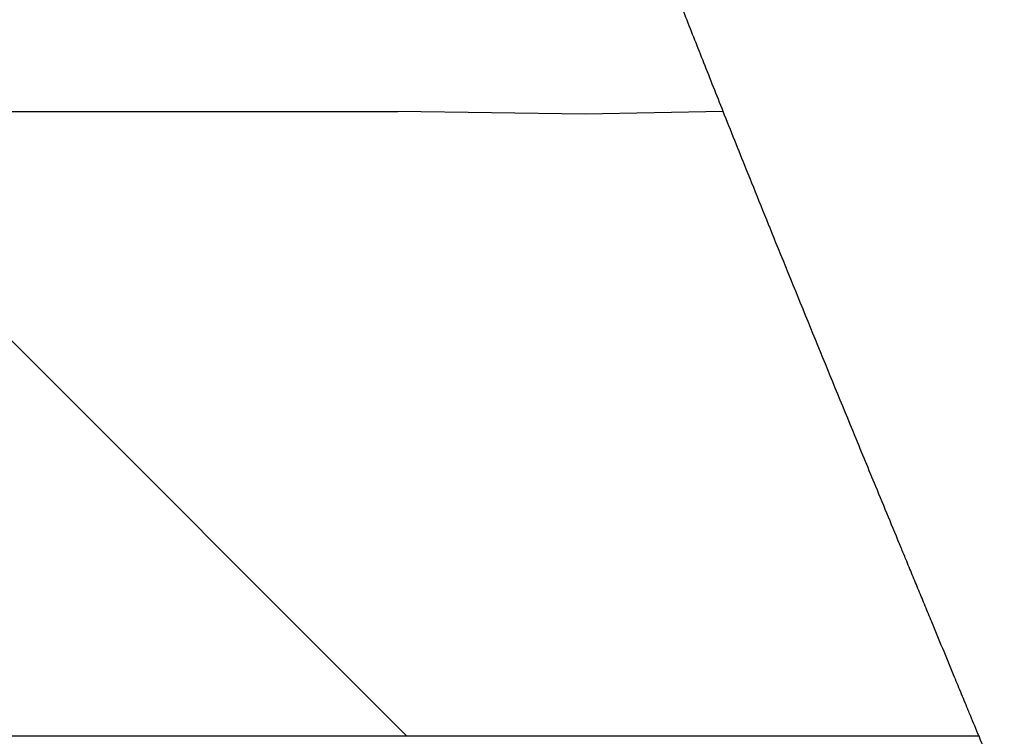
# Model space of a CAD drawing. Units: inches. Extents: x 0 to 833, y 0 to 584.
# Drawn here: x 251 to 253, y 474 to 476 of the extents above; entities that cross this region are included whole.
import ezdxf

# ---------------------------------------------------------------- set-up
doc = ezdxf.new("R2010")
doc.units = ezdxf.units.IN

# ---------------------------------------------------------------- blocks, each defined once
blk = doc.blocks.new('70106-6-0863_1_Seitenteil_1_1__177', base_point=(434.5907, 934.4274))
at = {"color": 1, "linetype": 'Continuous'}
for p, q in [((501.7829, 950.9274), (503.7829, 950.9274)), ((504.6837, 950.9146), (503.7829, 950.9274)), ((505.3461, 950.9274), (504.6837, 950.9146)), ((503.7829, 947.9274), (501.7829, 947.9274)), ((503.8265, 947.9274), (503.7829, 947.9274)), ((505.9032, 947.9274), (503.8265, 947.9274)), ((506.5749, 947.9274), (505.9032, 947.9274))]:
    blk.add_line(p, q, dxfattribs=at)
at = {"color": 3, "linetype": 'Continuous'}
for points, knots in [([(505.2531, 951.1615), (505.2244, 951.2341), (505.1671, 951.3791), (505.1104, 951.5244), (505.0821, 951.597)], [0, 0, 0, 0, 0.2341162, 0.4679424, 0.4679424, 0.4679424, 0.4679424]), ([(505.3461, 950.9274), (505.3306, 950.9664), (505.2995, 951.0444), (505.2686, 951.1225), (505.2531, 951.1615)], [0, 0, 0, 0, 0.1259561, 0.2518358, 0.2518358, 0.2518358, 0.2518358]), ([(506.6964, 947.6327), (506.6762, 947.6818), (506.6357, 947.7801), (506.5951, 947.8783), (506.5749, 947.9274)], [0, 0, 0, 0, 0.1594114, 0.3188263, 0.3188263, 0.3188263, 0.3188263])]:
    blk.add_open_spline(points, degree=3, knots=knots, dxfattribs=at)
blk = doc.blocks.new('70106-ep02-60-20__178', base_point=(434.0907, 934.4274))
blk.add_blockref('70106-6-0863_1_Seitenteil_1_1__177', (434.5907, 934.4274))
blk = doc.blocks.new('70106-ep02-60__179', base_point=(434.0907, 934.4274))
blk.add_blockref('70106-ep02-60-20__178', (434.0907, 934.4274))
blk = doc.blocks.new('20513-6-0860-Halter__185', base_point=(489.0907, 940.4274))
at = {"color": 1, "linetype": 'Continuous'}
blk.add_line((500.8265, 950.9274), (503.8265, 947.9274), dxfattribs=at)
at = {"color": 3, "linetype": 'Continuous'}
for points, knots in [([(505.2531, 951.1615), (505.2244, 951.2341), (505.1671, 951.3791), (505.1104, 951.5244), (505.0821, 951.597)], [0, 0, 0, 0, 0.2341162, 0.4679424, 0.4679424, 0.4679424, 0.4679424]), ([(505.3461, 950.9274), (505.3306, 950.9664), (505.2995, 951.0444), (505.2686, 951.1225), (505.2531, 951.1615)], [0, 0, 0, 0, 0.1259561, 0.2518358, 0.2518358, 0.2518358, 0.2518358]), ([(505.4571, 950.6502), (505.4386, 950.6964), (505.4015, 950.7888), (505.3646, 950.8812), (505.3461, 950.9274)], [0, 0, 0, 0, 0.1493683, 0.2986375, 0.2986375, 0.2986375, 0.2986375]), ([(505.5996, 950.2975), (505.5758, 950.3563), (505.5281, 950.4738), (505.4808, 950.5914), (505.4571, 950.6502)], [0, 0, 0, 0, 0.1902713, 0.3803987, 0.3803987, 0.3803987, 0.3803987]), ([(505.9801, 949.3672), (505.9163, 949.5222), (505.7889, 949.8321), (505.6626, 950.1424), (505.5996, 950.2975)], [0, 0, 0, 0, 0.502922, 1.005084, 1.005084, 1.005084, 1.005084]), ([(506.0789, 949.1274), (506.0624, 949.1674), (506.0295, 949.2473), (505.9965, 949.3273), (505.9801, 949.3672)], [0, 0, 0, 0, 0.1296906, 0.2593456, 0.2593456, 0.2593456, 0.2593456]), ([(506.2007, 948.8327), (506.1804, 948.8818), (506.1398, 948.9801), (506.0992, 949.0783), (506.0789, 949.1274)], [0, 0, 0, 0, 0.1594806, 0.3189179, 0.3189179, 0.3189179, 0.3189179]), ([(506.2855, 948.6274), (506.2752, 948.6524), (506.2545, 948.7024), (506.2338, 948.7524), (506.2235, 948.7774)], [0, 0, 0, 0, 0.0811634, 0.1623183, 0.1623183, 0.1623183, 0.1623183]), ([(506.3476, 948.4774), (506.3372, 948.5024), (506.3165, 948.5524), (506.2959, 948.6024), (506.2855, 948.6274)], [0, 0, 0, 0, 0.0811651, 0.1623232, 0.1623232, 0.1623232, 0.1623232]), ([(506.4531, 948.2222), (506.4355, 948.2647), (506.4003, 948.3498), (506.3652, 948.4349), (506.3476, 948.4774)], [0, 0, 0, 0, 0.1381056, 0.2761974, 0.2761974, 0.2761974, 0.2761974]), ([(506.5212, 948.0574), (506.5099, 948.0849), (506.4872, 948.1398), (506.4645, 948.1947), (506.4531, 948.2222)], [0, 0, 0, 0, 0.0891408, 0.1782783, 0.1782783, 0.1782783, 0.1782783]), ([(506.5336, 948.0274), (506.53, 948.0362), (506.5258, 948.0462), (506.5217, 948.0562), (506.5212, 948.0574)], [0, 0, 0, 0, 0.028401, 0.03245828, 0.03245828, 0.03245828, 0.03245828]), ([(506.5749, 947.9274), (506.568, 947.9441), (506.5542, 947.9774), (506.5405, 948.0108), (506.5336, 948.0274)], [0, 0, 0, 0, 0.0540942, 0.1081879, 0.1081879, 0.1081879, 0.1081879]), ([(506.6964, 947.6327), (506.6762, 947.6818), (506.6357, 947.7801), (506.5951, 947.8783), (506.5749, 947.9274)], [0, 0, 0, 0, 0.1594114, 0.3188263, 0.3188263, 0.3188263, 0.3188263])]:
    blk.add_open_spline(points, degree=3, knots=knots, dxfattribs=at)
blk.add_open_spline([(506.2235, 948.7774), (506.2197, 948.7866), (506.2121, 948.8051), (506.2045, 948.8235), (506.2007, 948.8327)], degree=3, dxfattribs=at)
blk = doc.blocks.new('70106-1-1082_1_1__187', base_point=(447.5992, 940.4274))
blk.add_blockref('20513-6-0860-Halter__185', (489.0907, 940.4274))
blk = doc.blocks.new('70106-ep02-65__188', base_point=(447.5992, 940.4274))
blk.add_blockref('70106-1-1082_1_1__187', (447.5992, 940.4274))
blk = doc.blocks.new('70106-2-0201_Platinenhalter__193', base_point=(447.5992, 939.4274))
at = {"color": 3, "linetype": 'Continuous'}
for points, knots in [([(505.2531, 951.1615), (505.2244, 951.2341), (505.1671, 951.3791), (505.1104, 951.5244), (505.0821, 951.597)], [0, 0, 0, 0, 0.2341162, 0.4679424, 0.4679424, 0.4679424, 0.4679424]), ([(505.3461, 950.9274), (505.3306, 950.9664), (505.2995, 951.0444), (505.2686, 951.1225), (505.2531, 951.1615)], [0, 0, 0, 0, 0.1259561, 0.2518358, 0.2518358, 0.2518358, 0.2518358]), ([(505.4571, 950.6502), (505.4386, 950.6964), (505.4015, 950.7888), (505.3646, 950.8812), (505.3461, 950.9274)], [0, 0, 0, 0, 0.1493683, 0.2986375, 0.2986375, 0.2986375, 0.2986375]), ([(505.5996, 950.2975), (505.5758, 950.3563), (505.5281, 950.4738), (505.4808, 950.5914), (505.4571, 950.6502)], [0, 0, 0, 0, 0.1902713, 0.3803987, 0.3803987, 0.3803987, 0.3803987]), ([(505.9801, 949.3672), (505.9163, 949.5222), (505.7889, 949.8321), (505.6626, 950.1424), (505.5996, 950.2975)], [0, 0, 0, 0, 0.502922, 1.005084, 1.005084, 1.005084, 1.005084]), ([(506.0789, 949.1274), (506.0624, 949.1674), (506.0295, 949.2473), (505.9965, 949.3273), (505.9801, 949.3672)], [0, 0, 0, 0, 0.1296906, 0.2593456, 0.2593456, 0.2593456, 0.2593456]), ([(506.2007, 948.8327), (506.1804, 948.8818), (506.1398, 948.9801), (506.0992, 949.0783), (506.0789, 949.1274)], [0, 0, 0, 0, 0.1594806, 0.3189179, 0.3189179, 0.3189179, 0.3189179]), ([(506.2855, 948.6274), (506.2752, 948.6524), (506.2545, 948.7024), (506.2338, 948.7524), (506.2235, 948.7774)], [0, 0, 0, 0, 0.0811634, 0.1623183, 0.1623183, 0.1623183, 0.1623183]), ([(506.3476, 948.4774), (506.3372, 948.5024), (506.3165, 948.5524), (506.2959, 948.6024), (506.2855, 948.6274)], [0, 0, 0, 0, 0.0811651, 0.1623232, 0.1623232, 0.1623232, 0.1623232]), ([(506.4531, 948.2222), (506.4355, 948.2647), (506.4003, 948.3498), (506.3652, 948.4349), (506.3476, 948.4774)], [0, 0, 0, 0, 0.1381056, 0.2761974, 0.2761974, 0.2761974, 0.2761974]), ([(506.5212, 948.0574), (506.5099, 948.0849), (506.4872, 948.1398), (506.4645, 948.1947), (506.4531, 948.2222)], [0, 0, 0, 0, 0.0891408, 0.1782783, 0.1782783, 0.1782783, 0.1782783]), ([(506.5336, 948.0274), (506.53, 948.0362), (506.5258, 948.0462), (506.5217, 948.0562), (506.5212, 948.0574)], [0, 0, 0, 0, 0.028401, 0.03245828, 0.03245828, 0.03245828, 0.03245828]), ([(506.5749, 947.9274), (506.568, 947.9441), (506.5542, 947.9774), (506.5405, 948.0108), (506.5336, 948.0274)], [0, 0, 0, 0, 0.0540942, 0.1081879, 0.1081879, 0.1081879, 0.1081879]), ([(506.6964, 947.6327), (506.6762, 947.6818), (506.6357, 947.7801), (506.5951, 947.8783), (506.5749, 947.9274)], [0, 0, 0, 0, 0.1594114, 0.3188263, 0.3188263, 0.3188263, 0.3188263])]:
    blk.add_open_spline(points, degree=3, knots=knots, dxfattribs=at)
blk.add_open_spline([(506.2235, 948.7774), (506.2197, 948.7866), (506.2121, 948.8051), (506.2045, 948.8235), (506.2007, 948.8327)], degree=3, dxfattribs=at)
blk = doc.blocks.new('70106-1-0111_Platinenhalter_komplett__194', base_point=(447.5992, 939.4274))
blk.add_blockref('70106-2-0201_Platinenhalter__193', (447.5992, 939.4274))
blk = doc.blocks.new('70106-1-0118_LeiterplatteDCU200__195', base_point=(489.0907, 946.4274))
at = {"color": 3, "linetype": 'Continuous'}
for points, knots in [([(505.2531, 951.1615), (505.2244, 951.2341), (505.1671, 951.3791), (505.1104, 951.5244), (505.0821, 951.597)], [0, 0, 0, 0, 0.2341162, 0.4679424, 0.4679424, 0.4679424, 0.4679424]), ([(505.3461, 950.9274), (505.3306, 950.9664), (505.2995, 951.0444), (505.2686, 951.1225), (505.2531, 951.1615)], [0, 0, 0, 0, 0.1259561, 0.2518358, 0.2518358, 0.2518358, 0.2518358]), ([(505.4571, 950.6502), (505.4386, 950.6964), (505.4015, 950.7888), (505.3646, 950.8812), (505.3461, 950.9274)], [0, 0, 0, 0, 0.1493683, 0.2986375, 0.2986375, 0.2986375, 0.2986375]), ([(505.5996, 950.2975), (505.5758, 950.3563), (505.5281, 950.4738), (505.4808, 950.5914), (505.4571, 950.6502)], [0, 0, 0, 0, 0.1902713, 0.3803987, 0.3803987, 0.3803987, 0.3803987]), ([(505.9801, 949.3672), (505.9163, 949.5222), (505.7889, 949.8321), (505.6626, 950.1424), (505.5996, 950.2975)], [0, 0, 0, 0, 0.502922, 1.005084, 1.005084, 1.005084, 1.005084]), ([(506.0789, 949.1274), (506.0624, 949.1674), (506.0295, 949.2473), (505.9965, 949.3273), (505.9801, 949.3672)], [0, 0, 0, 0, 0.1296906, 0.2593456, 0.2593456, 0.2593456, 0.2593456]), ([(506.2007, 948.8327), (506.1804, 948.8818), (506.1398, 948.9801), (506.0992, 949.0783), (506.0789, 949.1274)], [0, 0, 0, 0, 0.1594806, 0.3189179, 0.3189179, 0.3189179, 0.3189179]), ([(506.2855, 948.6274), (506.2752, 948.6524), (506.2545, 948.7024), (506.2338, 948.7524), (506.2235, 948.7774)], [0, 0, 0, 0, 0.0811634, 0.1623183, 0.1623183, 0.1623183, 0.1623183]), ([(506.3476, 948.4774), (506.3372, 948.5024), (506.3165, 948.5524), (506.2959, 948.6024), (506.2855, 948.6274)], [0, 0, 0, 0, 0.0811651, 0.1623232, 0.1623232, 0.1623232, 0.1623232]), ([(506.4531, 948.2222), (506.4355, 948.2647), (506.4003, 948.3498), (506.3652, 948.4349), (506.3476, 948.4774)], [0, 0, 0, 0, 0.1381056, 0.2761974, 0.2761974, 0.2761974, 0.2761974]), ([(506.5212, 948.0574), (506.5099, 948.0849), (506.4872, 948.1398), (506.4645, 948.1947), (506.4531, 948.2222)], [0, 0, 0, 0, 0.0891408, 0.1782783, 0.1782783, 0.1782783, 0.1782783]), ([(506.5336, 948.0274), (506.53, 948.0362), (506.5258, 948.0462), (506.5217, 948.0562), (506.5212, 948.0574)], [0, 0, 0, 0, 0.028401, 0.03245828, 0.03245828, 0.03245828, 0.03245828]), ([(506.5749, 947.9274), (506.568, 947.9441), (506.5542, 947.9774), (506.5405, 948.0108), (506.5336, 948.0274)], [0, 0, 0, 0, 0.0540942, 0.1081879, 0.1081879, 0.1081879, 0.1081879]), ([(506.6964, 947.6327), (506.6762, 947.6818), (506.6357, 947.7801), (506.5951, 947.8783), (506.5749, 947.9274)], [0, 0, 0, 0, 0.1594114, 0.3188263, 0.3188263, 0.3188263, 0.3188263])]:
    blk.add_open_spline(points, degree=3, knots=knots, dxfattribs=at)
blk.add_open_spline([(506.2235, 948.7774), (506.2197, 948.7866), (506.2121, 948.8051), (506.2045, 948.8235), (506.2007, 948.8327)], degree=3, dxfattribs=at)
blk = doc.blocks.new('70106-1-0100_SteuerungDCU2F__196', base_point=(447.5992, 939.4274))
for name, p in [('70106-1-0118_LeiterplatteDCU200__195', (489.0907, 946.4274)), ('70106-1-0111_Platinenhalter_komplett__194', (447.5992, 939.4274))]:
    blk.add_blockref(name, p)
blk = doc.blocks.new('70106-1-0105_1__198', base_point=(450.0907, 939.1274))
at = {"color": 3, "linetype": 'Continuous'}
for points, knots in [([(505.2531, 951.1615), (505.2244, 951.2341), (505.1671, 951.3791), (505.1104, 951.5244), (505.0821, 951.597)], [0, 0, 0, 0, 0.2341162, 0.4679424, 0.4679424, 0.4679424, 0.4679424]), ([(505.3461, 950.9274), (505.3306, 950.9664), (505.2995, 951.0444), (505.2686, 951.1225), (505.2531, 951.1615)], [0, 0, 0, 0, 0.1259561, 0.2518358, 0.2518358, 0.2518358, 0.2518358]), ([(505.4571, 950.6502), (505.4386, 950.6964), (505.4015, 950.7888), (505.3646, 950.8812), (505.3461, 950.9274)], [0, 0, 0, 0, 0.1493683, 0.2986375, 0.2986375, 0.2986375, 0.2986375]), ([(505.5996, 950.2975), (505.5758, 950.3563), (505.5281, 950.4738), (505.4808, 950.5914), (505.4571, 950.6502)], [0, 0, 0, 0, 0.1902713, 0.3803987, 0.3803987, 0.3803987, 0.3803987]), ([(505.9801, 949.3672), (505.9163, 949.5222), (505.7889, 949.8321), (505.6626, 950.1424), (505.5996, 950.2975)], [0, 0, 0, 0, 0.502922, 1.005084, 1.005084, 1.005084, 1.005084]), ([(506.0789, 949.1274), (506.0624, 949.1674), (506.0295, 949.2473), (505.9965, 949.3273), (505.9801, 949.3672)], [0, 0, 0, 0, 0.1296906, 0.2593456, 0.2593456, 0.2593456, 0.2593456]), ([(506.2007, 948.8327), (506.1804, 948.8818), (506.1398, 948.9801), (506.0992, 949.0783), (506.0789, 949.1274)], [0, 0, 0, 0, 0.1594806, 0.3189179, 0.3189179, 0.3189179, 0.3189179]), ([(506.2855, 948.6274), (506.2752, 948.6524), (506.2545, 948.7024), (506.2338, 948.7524), (506.2235, 948.7774)], [0, 0, 0, 0, 0.0811634, 0.1623183, 0.1623183, 0.1623183, 0.1623183]), ([(506.3476, 948.4774), (506.3372, 948.5024), (506.3165, 948.5524), (506.2959, 948.6024), (506.2855, 948.6274)], [0, 0, 0, 0, 0.0811651, 0.1623232, 0.1623232, 0.1623232, 0.1623232]), ([(506.4531, 948.2222), (506.4355, 948.2647), (506.4003, 948.3498), (506.3652, 948.4349), (506.3476, 948.4774)], [0, 0, 0, 0, 0.1381056, 0.2761974, 0.2761974, 0.2761974, 0.2761974]), ([(506.5212, 948.0574), (506.5099, 948.0849), (506.4872, 948.1398), (506.4645, 948.1947), (506.4531, 948.2222)], [0, 0, 0, 0, 0.0891408, 0.1782783, 0.1782783, 0.1782783, 0.1782783]), ([(506.5336, 948.0274), (506.53, 948.0362), (506.5258, 948.0462), (506.5217, 948.0562), (506.5212, 948.0574)], [0, 0, 0, 0, 0.028401, 0.03245828, 0.03245828, 0.03245828, 0.03245828]), ([(506.5749, 947.9274), (506.568, 947.9441), (506.5542, 947.9774), (506.5405, 948.0108), (506.5336, 948.0274)], [0, 0, 0, 0, 0.0540942, 0.1081879, 0.1081879, 0.1081879, 0.1081879]), ([(506.6964, 947.6327), (506.6762, 947.6818), (506.6357, 947.7801), (506.5951, 947.8783), (506.5749, 947.9274)], [0, 0, 0, 0, 0.1594114, 0.3188263, 0.3188263, 0.3188263, 0.3188263])]:
    blk.add_open_spline(points, degree=3, knots=knots, dxfattribs=at)
blk.add_open_spline([(506.2235, 948.7774), (506.2197, 948.7866), (506.2121, 948.8051), (506.2045, 948.8235), (506.2007, 948.8327)], degree=3, dxfattribs=at)
blk = doc.blocks.new('Netztrafo_DCU2__200', base_point=(450.0907, 939.1274))
blk.add_blockref('70106-1-0105_1__198', (450.0907, 939.1274))
blk = doc.blocks.new('70106-6-0863_Seitenteil__201', base_point=(434.0907, 934.4274))
at = {"color": 1, "linetype": 'Continuous'}
for p, q in [((504.6837, 950.9146), (503.7829, 950.9274)), ((505.3461, 950.9274), (504.6837, 950.9146)), ((503.8265, 947.9274), (503.7829, 947.9274)), ((505.9032, 947.9274), (503.8265, 947.9274)), ((506.5749, 947.9274), (505.9032, 947.9274))]:
    blk.add_line(p, q, dxfattribs=at)
at = {"color": 3, "linetype": 'Continuous'}
for points, knots in [([(505.2531, 951.1615), (505.2244, 951.2341), (505.1671, 951.3791), (505.1104, 951.5244), (505.0821, 951.597)], [0, 0, 0, 0, 0.2341162, 0.4679424, 0.4679424, 0.4679424, 0.4679424]), ([(505.3461, 950.9274), (505.3306, 950.9664), (505.2995, 951.0444), (505.2686, 951.1225), (505.2531, 951.1615)], [0, 0, 0, 0, 0.1259561, 0.2518358, 0.2518358, 0.2518358, 0.2518358]), ([(506.6964, 947.6327), (506.6762, 947.6818), (506.6357, 947.7801), (506.5951, 947.8783), (506.5749, 947.9274)], [0, 0, 0, 0, 0.1594114, 0.3188263, 0.3188263, 0.3188263, 0.3188263])]:
    blk.add_open_spline(points, degree=3, knots=knots, dxfattribs=at)
blk = doc.blocks.new('70106-6-0863_1_Seitenteil__203', base_point=(434.0907, 934.4274))
at = {"color": 1, "linetype": 'Continuous'}
for p, q in [((504.6837, 950.9146), (503.7829, 950.9274)), ((505.3461, 950.9274), (504.6837, 950.9146)), ((503.8265, 947.9274), (503.7829, 947.9274)), ((505.9032, 947.9274), (503.8265, 947.9274)), ((506.5749, 947.9274), (505.9032, 947.9274))]:
    blk.add_line(p, q, dxfattribs=at)
at = {"color": 3, "linetype": 'Continuous'}
for points, knots in [([(505.2531, 951.1615), (505.2244, 951.2341), (505.1671, 951.3791), (505.1104, 951.5244), (505.0821, 951.597)], [0, 0, 0, 0, 0.2341162, 0.4679424, 0.4679424, 0.4679424, 0.4679424]), ([(505.3461, 950.9274), (505.3306, 950.9664), (505.2995, 951.0444), (505.2686, 951.1225), (505.2531, 951.1615)], [0, 0, 0, 0, 0.1259561, 0.2518358, 0.2518358, 0.2518358, 0.2518358]), ([(506.6964, 947.6327), (506.6762, 947.6818), (506.6357, 947.7801), (506.5951, 947.8783), (506.5749, 947.9274)], [0, 0, 0, 0, 0.1594114, 0.3188263, 0.3188263, 0.3188263, 0.3188263])]:
    blk.add_open_spline(points, degree=3, knots=knots, dxfattribs=at)
blk = doc.blocks.new('B1-AR__211', base_point=(506.2235, 942.3423))
at = {"color": 3, "linetype": 'Continuous'}
for points, knots in [([(506.2855, 948.6274), (506.2752, 948.6524), (506.2545, 948.7024), (506.2338, 948.7524), (506.2235, 948.7774)], [0, 0, 0, 0, 0.0811634, 0.1623183, 0.1623183, 0.1623183, 0.1623183]), ([(506.3476, 948.4774), (506.3372, 948.5024), (506.3165, 948.5524), (506.2959, 948.6024), (506.2855, 948.6274)], [0, 0, 0, 0, 0.0811651, 0.1623232, 0.1623232, 0.1623232, 0.1623232]), ([(506.4531, 948.2222), (506.4355, 948.2647), (506.4003, 948.3498), (506.3652, 948.4349), (506.3476, 948.4774)], [0, 0, 0, 0, 0.1381056, 0.2761974, 0.2761974, 0.2761974, 0.2761974]), ([(506.5212, 948.0574), (506.5099, 948.0849), (506.4872, 948.1398), (506.4645, 948.1947), (506.4531, 948.2222)], [0, 0, 0, 0, 0.0891408, 0.1782783, 0.1782783, 0.1782783, 0.1782783]), ([(506.5336, 948.0274), (506.53, 948.0362), (506.5258, 948.0462), (506.5217, 948.0562), (506.5212, 948.0574)], [0, 0, 0, 0, 0.028401, 0.03245828, 0.03245828, 0.03245828, 0.03245828]), ([(506.5749, 947.9274), (506.568, 947.9441), (506.5542, 947.9774), (506.5405, 948.0108), (506.5336, 948.0274)], [0, 0, 0, 0, 0.0540942, 0.1081879, 0.1081879, 0.1081879, 0.1081879]), ([(506.6964, 947.6327), (506.6762, 947.6818), (506.6357, 947.7801), (506.5951, 947.8783), (506.5749, 947.9274)], [0, 0, 0, 0, 0.1594114, 0.3188263, 0.3188263, 0.3188263, 0.3188263])]:
    blk.add_open_spline(points, degree=3, knots=knots, dxfattribs=at)
blk = doc.blocks.new('6002-2RZ_1', base_point=(506.2235, 942.3423))
blk.add_blockref('B1-AR__211', (506.2235, 942.3423))
blk = doc.blocks.new('527-146-6-0851_Gehäuseschale_rechts__212', base_point=(497.0907, 940.4274))
at = {"color": 1, "linetype": 'Continuous'}
for p, q in [((503.8265, 947.9274), (503.7829, 947.9274)), ((505.9032, 947.9274), (503.8265, 947.9274)), ((506.5749, 947.9274), (505.9032, 947.9274))]:
    blk.add_line(p, q, dxfattribs=at)
at = {"color": 3, "linetype": 'Continuous'}
for points, knots in [([(505.2531, 951.1615), (505.2244, 951.2341), (505.1671, 951.3791), (505.1104, 951.5244), (505.0821, 951.597)], [0, 0, 0, 0, 0.2341162, 0.4679424, 0.4679424, 0.4679424, 0.4679424]), ([(505.3461, 950.9274), (505.3306, 950.9664), (505.2995, 951.0444), (505.2686, 951.1225), (505.2531, 951.1615)], [0, 0, 0, 0, 0.1259561, 0.2518358, 0.2518358, 0.2518358, 0.2518358]), ([(505.4571, 950.6502), (505.4386, 950.6964), (505.4015, 950.7888), (505.3646, 950.8812), (505.3461, 950.9274)], [0, 0, 0, 0, 0.1493683, 0.2986375, 0.2986375, 0.2986375, 0.2986375]), ([(505.5996, 950.2975), (505.5758, 950.3563), (505.5281, 950.4738), (505.4808, 950.5914), (505.4571, 950.6502)], [0, 0, 0, 0, 0.1902713, 0.3803987, 0.3803987, 0.3803987, 0.3803987]), ([(505.9801, 949.3672), (505.9163, 949.5222), (505.7889, 949.8321), (505.6626, 950.1424), (505.5996, 950.2975)], [0, 0, 0, 0, 0.502922, 1.005084, 1.005084, 1.005084, 1.005084]), ([(506.0789, 949.1274), (506.0624, 949.1674), (506.0295, 949.2473), (505.9965, 949.3273), (505.9801, 949.3672)], [0, 0, 0, 0, 0.1296906, 0.2593456, 0.2593456, 0.2593456, 0.2593456]), ([(506.2007, 948.8327), (506.1804, 948.8818), (506.1398, 948.9801), (506.0992, 949.0783), (506.0789, 949.1274)], [0, 0, 0, 0, 0.1594806, 0.3189179, 0.3189179, 0.3189179, 0.3189179]), ([(506.2855, 948.6274), (506.2752, 948.6524), (506.2545, 948.7024), (506.2338, 948.7524), (506.2235, 948.7774)], [0, 0, 0, 0, 0.0811634, 0.1623183, 0.1623183, 0.1623183, 0.1623183]), ([(506.3476, 948.4774), (506.3372, 948.5024), (506.3165, 948.5524), (506.2959, 948.6024), (506.2855, 948.6274)], [0, 0, 0, 0, 0.0811651, 0.1623232, 0.1623232, 0.1623232, 0.1623232]), ([(506.4531, 948.2222), (506.4355, 948.2647), (506.4003, 948.3498), (506.3652, 948.4349), (506.3476, 948.4774)], [0, 0, 0, 0, 0.1381056, 0.2761974, 0.2761974, 0.2761974, 0.2761974]), ([(506.5212, 948.0574), (506.5099, 948.0849), (506.4872, 948.1398), (506.4645, 948.1947), (506.4531, 948.2222)], [0, 0, 0, 0, 0.0891408, 0.1782783, 0.1782783, 0.1782783, 0.1782783]), ([(506.5336, 948.0274), (506.53, 948.0362), (506.5258, 948.0462), (506.5217, 948.0562), (506.5212, 948.0574)], [0, 0, 0, 0, 0.028401, 0.03245828, 0.03245828, 0.03245828, 0.03245828]), ([(506.5749, 947.9274), (506.568, 947.9441), (506.5542, 947.9774), (506.5405, 948.0108), (506.5336, 948.0274)], [0, 0, 0, 0, 0.0540942, 0.1081879, 0.1081879, 0.1081879, 0.1081879]), ([(506.6964, 947.6327), (506.6762, 947.6818), (506.6357, 947.7801), (506.5951, 947.8783), (506.5749, 947.9274)], [0, 0, 0, 0, 0.1594114, 0.3188263, 0.3188263, 0.3188263, 0.3188263])]:
    blk.add_open_spline(points, degree=3, knots=knots, dxfattribs=at)
blk.add_open_spline([(506.2235, 948.7774), (506.2197, 948.7866), (506.2121, 948.8051), (506.2045, 948.8235), (506.2007, 948.8327)], degree=3, dxfattribs=at)
blk = doc.blocks.new('527-146-1-0111__213', base_point=(497.0907, 940.4274))
for name, p in [('527-146-6-0851_Gehäuseschale_rechts__212', (497.0907, 940.4274)), ('6002-2RZ_1', (506.2235, 942.3423))]:
    blk.add_blockref(name, p)
blk = doc.blocks.new('527-146-2-0202_Abtriebszahnrad__221', base_point=(476.3665, 948.6274))
at = {"color": 3, "linetype": 'Continuous'}
for points, knots in [([(505.2531, 951.1615), (505.2244, 951.2341), (505.1671, 951.3791), (505.1104, 951.5244), (505.0821, 951.597)], [0, 0, 0, 0, 0.2341162, 0.4679424, 0.4679424, 0.4679424, 0.4679424]), ([(505.3461, 950.9274), (505.3306, 950.9664), (505.2995, 951.0444), (505.2686, 951.1225), (505.2531, 951.1615)], [0, 0, 0, 0, 0.1259561, 0.2518358, 0.2518358, 0.2518358, 0.2518358]), ([(505.4571, 950.6502), (505.4386, 950.6964), (505.4015, 950.7888), (505.3646, 950.8812), (505.3461, 950.9274)], [0, 0, 0, 0, 0.1493683, 0.2986375, 0.2986375, 0.2986375, 0.2986375]), ([(505.9801, 949.3672), (505.9163, 949.5222), (505.7889, 949.8321), (505.6626, 950.1424), (505.5996, 950.2975)], [0, 0, 0, 0, 0.502922, 1.005084, 1.005084, 1.005084, 1.005084]), ([(506.0789, 949.1274), (506.0624, 949.1674), (506.0295, 949.2473), (505.9965, 949.3273), (505.9801, 949.3672)], [0, 0, 0, 0, 0.1296906, 0.2593456, 0.2593456, 0.2593456, 0.2593456]), ([(506.2007, 948.8327), (506.1804, 948.8818), (506.1398, 948.9801), (506.0992, 949.0783), (506.0789, 949.1274)], [0, 0, 0, 0, 0.1594806, 0.3189179, 0.3189179, 0.3189179, 0.3189179]), ([(506.2855, 948.6274), (506.2752, 948.6524), (506.2545, 948.7024), (506.2338, 948.7524), (506.2235, 948.7774)], [0, 0, 0, 0, 0.0811634, 0.1623183, 0.1623183, 0.1623183, 0.1623183])]:
    blk.add_open_spline(points, degree=3, knots=knots, dxfattribs=at)
blk.add_open_spline([(506.2235, 948.7774), (506.2197, 948.7866), (506.2121, 948.8051), (506.2045, 948.8235), (506.2007, 948.8327)], degree=3, dxfattribs=at)
blk = doc.blocks.new('527-146-1-0112_Abtrieb__224', base_point=(476.3665, 948.6274))
blk.add_blockref('527-146-2-0202_Abtriebszahnrad__221', (476.3665, 948.6274))
blk = doc.blocks.new('527-146-6-0850_Gehäuseschale_links__228', base_point=(448.7908, 938.2751))
at = {"color": 3, "linetype": 'Continuous'}
for points, knots in [([(505.2531, 951.1615), (505.2244, 951.2341), (505.1671, 951.3791), (505.1104, 951.5244), (505.0821, 951.597)], [0, 0, 0, 0, 0.2341162, 0.4679424, 0.4679424, 0.4679424, 0.4679424]), ([(505.3461, 950.9274), (505.3306, 950.9664), (505.2995, 951.0444), (505.2686, 951.1225), (505.2531, 951.1615)], [0, 0, 0, 0, 0.1259561, 0.2518358, 0.2518358, 0.2518358, 0.2518358]), ([(505.4571, 950.6502), (505.4386, 950.6964), (505.4015, 950.7888), (505.3646, 950.8812), (505.3461, 950.9274)], [0, 0, 0, 0, 0.1493683, 0.2986375, 0.2986375, 0.2986375, 0.2986375]), ([(505.5996, 950.2975), (505.5758, 950.3563), (505.5281, 950.4738), (505.4808, 950.5914), (505.4571, 950.6502)], [0, 0, 0, 0, 0.1902713, 0.3803987, 0.3803987, 0.3803987, 0.3803987]), ([(505.9801, 949.3672), (505.9163, 949.5222), (505.7889, 949.8321), (505.6626, 950.1424), (505.5996, 950.2975)], [0, 0, 0, 0, 0.502922, 1.005084, 1.005084, 1.005084, 1.005084]), ([(506.0789, 949.1274), (506.0624, 949.1674), (506.0295, 949.2473), (505.9965, 949.3273), (505.9801, 949.3672)], [0, 0, 0, 0, 0.1296906, 0.2593456, 0.2593456, 0.2593456, 0.2593456]), ([(506.2007, 948.8327), (506.1804, 948.8818), (506.1398, 948.9801), (506.0992, 949.0783), (506.0789, 949.1274)], [0, 0, 0, 0, 0.1594806, 0.3189179, 0.3189179, 0.3189179, 0.3189179]), ([(506.2855, 948.6274), (506.2752, 948.6524), (506.2545, 948.7024), (506.2338, 948.7524), (506.2235, 948.7774)], [0, 0, 0, 0, 0.0811634, 0.1623183, 0.1623183, 0.1623183, 0.1623183]), ([(506.3476, 948.4774), (506.3372, 948.5024), (506.3165, 948.5524), (506.2959, 948.6024), (506.2855, 948.6274)], [0, 0, 0, 0, 0.0811651, 0.1623232, 0.1623232, 0.1623232, 0.1623232]), ([(506.4531, 948.2222), (506.4355, 948.2647), (506.4003, 948.3498), (506.3652, 948.4349), (506.3476, 948.4774)], [0, 0, 0, 0, 0.1381056, 0.2761974, 0.2761974, 0.2761974, 0.2761974]), ([(506.5212, 948.0574), (506.5099, 948.0849), (506.4872, 948.1398), (506.4645, 948.1947), (506.4531, 948.2222)], [0, 0, 0, 0, 0.0891408, 0.1782783, 0.1782783, 0.1782783, 0.1782783]), ([(506.5336, 948.0274), (506.53, 948.0362), (506.5258, 948.0462), (506.5217, 948.0562), (506.5212, 948.0574)], [0, 0, 0, 0, 0.028401, 0.03245828, 0.03245828, 0.03245828, 0.03245828]), ([(506.5749, 947.9274), (506.568, 947.9441), (506.5542, 947.9774), (506.5405, 948.0108), (506.5336, 948.0274)], [0, 0, 0, 0, 0.0540942, 0.1081879, 0.1081879, 0.1081879, 0.1081879]), ([(506.6964, 947.6327), (506.6762, 947.6818), (506.6357, 947.7801), (506.5951, 947.8783), (506.5749, 947.9274)], [0, 0, 0, 0, 0.1594114, 0.3188263, 0.3188263, 0.3188263, 0.3188263])]:
    blk.add_open_spline(points, degree=3, knots=knots, dxfattribs=at)
blk.add_open_spline([(506.2235, 948.7774), (506.2197, 948.7866), (506.2121, 948.8051), (506.2045, 948.8235), (506.2007, 948.8327)], degree=3, dxfattribs=at)
blk = doc.blocks.new('527-146-1-0110__229', base_point=(448.7908, 938.2751))
blk.add_blockref('527-146-6-0850_Gehäuseschale_links__228', (448.7908, 938.2751))
blk = doc.blocks.new('527-146-1-0100_Getriebe_EMDPrimus__230', base_point=(448.7908, 938.2751))
for name, p in [('527-146-1-0110__229', (448.7908, 938.2751)), ('527-146-1-0112_Abtrieb__224', (476.3665, 948.6274)), ('527-146-1-0111__213', (497.0907, 940.4274))]:
    blk.add_blockref(name, p)
blk = doc.blocks.new('70106-1-1110_10__236', base_point=(486.5062, 937.9784))
at = {"color": 3, "linetype": 'Continuous'}
for points, knots in [([(505.2531, 951.1615), (505.2244, 951.2341), (505.1671, 951.3791), (505.1104, 951.5244), (505.0821, 951.597)], [0, 0, 0, 0, 0.2341162, 0.4679424, 0.4679424, 0.4679424, 0.4679424]), ([(505.3461, 950.9274), (505.3306, 950.9664), (505.2995, 951.0444), (505.2686, 951.1225), (505.2531, 951.1615)], [0, 0, 0, 0, 0.1259561, 0.2518358, 0.2518358, 0.2518358, 0.2518358]), ([(505.4571, 950.6502), (505.4386, 950.6964), (505.4015, 950.7888), (505.3646, 950.8812), (505.3461, 950.9274)], [0, 0, 0, 0, 0.1493683, 0.2986375, 0.2986375, 0.2986375, 0.2986375]), ([(505.5996, 950.2975), (505.5758, 950.3563), (505.5281, 950.4738), (505.4808, 950.5914), (505.4571, 950.6502)], [0, 0, 0, 0, 0.1902713, 0.3803987, 0.3803987, 0.3803987, 0.3803987]), ([(505.9801, 949.3672), (505.9163, 949.5222), (505.7889, 949.8321), (505.6626, 950.1424), (505.5996, 950.2975)], [0, 0, 0, 0, 0.502922, 1.005084, 1.005084, 1.005084, 1.005084]), ([(506.0789, 949.1274), (506.0624, 949.1674), (506.0295, 949.2473), (505.9965, 949.3273), (505.9801, 949.3672)], [0, 0, 0, 0, 0.1296906, 0.2593456, 0.2593456, 0.2593456, 0.2593456]), ([(506.2007, 948.8327), (506.1804, 948.8818), (506.1398, 948.9801), (506.0992, 949.0783), (506.0789, 949.1274)], [0, 0, 0, 0, 0.1594806, 0.3189179, 0.3189179, 0.3189179, 0.3189179]), ([(506.2855, 948.6274), (506.2752, 948.6524), (506.2545, 948.7024), (506.2338, 948.7524), (506.2235, 948.7774)], [0, 0, 0, 0, 0.0811634, 0.1623183, 0.1623183, 0.1623183, 0.1623183]), ([(506.3476, 948.4774), (506.3372, 948.5024), (506.3165, 948.5524), (506.2959, 948.6024), (506.2855, 948.6274)], [0, 0, 0, 0, 0.0811651, 0.1623232, 0.1623232, 0.1623232, 0.1623232]), ([(506.4531, 948.2222), (506.4355, 948.2647), (506.4003, 948.3498), (506.3652, 948.4349), (506.3476, 948.4774)], [0, 0, 0, 0, 0.1381056, 0.2761974, 0.2761974, 0.2761974, 0.2761974]), ([(506.5212, 948.0574), (506.5099, 948.0849), (506.4872, 948.1398), (506.4645, 948.1947), (506.4531, 948.2222)], [0, 0, 0, 0, 0.0891408, 0.1782783, 0.1782783, 0.1782783, 0.1782783]), ([(506.5336, 948.0274), (506.53, 948.0362), (506.5258, 948.0462), (506.5217, 948.0562), (506.5212, 948.0574)], [0, 0, 0, 0, 0.028401, 0.03245828, 0.03245828, 0.03245828, 0.03245828]), ([(506.5749, 947.9274), (506.568, 947.9441), (506.5542, 947.9774), (506.5405, 948.0108), (506.5336, 948.0274)], [0, 0, 0, 0, 0.0540942, 0.1081879, 0.1081879, 0.1081879, 0.1081879]), ([(506.6964, 947.6327), (506.6762, 947.6818), (506.6357, 947.7801), (506.5951, 947.8783), (506.5749, 947.9274)], [0, 0, 0, 0, 0.1594114, 0.3188263, 0.3188263, 0.3188263, 0.3188263])]:
    blk.add_open_spline(points, degree=3, knots=knots, dxfattribs=at)
blk.add_open_spline([(506.2235, 948.7774), (506.2197, 948.7866), (506.2121, 948.8051), (506.2045, 948.8235), (506.2007, 948.8327)], degree=3, dxfattribs=at)
blk = doc.blocks.new('70106-1-1110_12__237', base_point=(486.5062, 938.2751))
at = {"color": 3, "linetype": 'Continuous'}
for points, knots in [([(505.3461, 950.9274), (505.3306, 950.9664), (505.2995, 951.0444), (505.2686, 951.1225), (505.2531, 951.1615)], [0, 0, 0, 0, 0.1259561, 0.2518358, 0.2518358, 0.2518358, 0.2518358]), ([(505.4571, 950.6502), (505.4386, 950.6964), (505.4015, 950.7888), (505.3646, 950.8812), (505.3461, 950.9274)], [0, 0, 0, 0, 0.1493683, 0.2986375, 0.2986375, 0.2986375, 0.2986375]), ([(505.5996, 950.2975), (505.5758, 950.3563), (505.5281, 950.4738), (505.4808, 950.5914), (505.4571, 950.6502)], [0, 0, 0, 0, 0.1902713, 0.3803987, 0.3803987, 0.3803987, 0.3803987]), ([(505.9801, 949.3672), (505.9163, 949.5222), (505.7889, 949.8321), (505.6626, 950.1424), (505.5996, 950.2975)], [0, 0, 0, 0, 0.502922, 1.005084, 1.005084, 1.005084, 1.005084]), ([(506.0789, 949.1274), (506.0624, 949.1674), (506.0295, 949.2473), (505.9965, 949.3273), (505.9801, 949.3672)], [0, 0, 0, 0, 0.1296906, 0.2593456, 0.2593456, 0.2593456, 0.2593456]), ([(506.2007, 948.8327), (506.1804, 948.8818), (506.1398, 948.9801), (506.0992, 949.0783), (506.0789, 949.1274)], [0, 0, 0, 0, 0.1594806, 0.3189179, 0.3189179, 0.3189179, 0.3189179]), ([(506.2855, 948.6274), (506.2752, 948.6524), (506.2545, 948.7024), (506.2338, 948.7524), (506.2235, 948.7774)], [0, 0, 0, 0, 0.0811634, 0.1623183, 0.1623183, 0.1623183, 0.1623183]), ([(506.3476, 948.4774), (506.3372, 948.5024), (506.3165, 948.5524), (506.2959, 948.6024), (506.2855, 948.6274)], [0, 0, 0, 0, 0.0811651, 0.1623232, 0.1623232, 0.1623232, 0.1623232]), ([(506.4531, 948.2222), (506.4355, 948.2647), (506.4003, 948.3498), (506.3652, 948.4349), (506.3476, 948.4774)], [0, 0, 0, 0, 0.1381056, 0.2761974, 0.2761974, 0.2761974, 0.2761974]), ([(506.5212, 948.0574), (506.5099, 948.0849), (506.4872, 948.1398), (506.4645, 948.1947), (506.4531, 948.2222)], [0, 0, 0, 0, 0.0891408, 0.1782783, 0.1782783, 0.1782783, 0.1782783]), ([(506.5336, 948.0274), (506.53, 948.0362), (506.5258, 948.0462), (506.5217, 948.0562), (506.5212, 948.0574)], [0, 0, 0, 0, 0.028401, 0.03245828, 0.03245828, 0.03245828, 0.03245828]), ([(506.5749, 947.9274), (506.568, 947.9441), (506.5542, 947.9774), (506.5405, 948.0108), (506.5336, 948.0274)], [0, 0, 0, 0, 0.0540942, 0.1081879, 0.1081879, 0.1081879, 0.1081879]), ([(506.6964, 947.6327), (506.6762, 947.6818), (506.6357, 947.7801), (506.5951, 947.8783), (506.5749, 947.9274)], [0, 0, 0, 0, 0.1594114, 0.3188263, 0.3188263, 0.3188263, 0.3188263])]:
    blk.add_open_spline(points, degree=3, knots=knots, dxfattribs=at)
blk.add_open_spline([(506.2235, 948.7774), (506.2197, 948.7866), (506.2121, 948.8051), (506.2045, 948.8235), (506.2007, 948.8327)], degree=3, dxfattribs=at)
blk = doc.blocks.new('70106-1-1110__239', base_point=(476.4756, 937.7312))
for name, p in [('70106-1-1110_10__236', (486.5062, 937.9784)), ('70106-1-1110_12__237', (486.5062, 938.2751))]:
    blk.add_blockref(name, p)
blk = doc.blocks.new('70106-1-1100__240', base_point=(448.7908, 937.7312))
for name, p in [('527-146-1-0100_Getriebe_EMDPrimus__230', (448.7908, 938.2751)), ('70106-1-1110__239', (476.4756, 937.7312))]:
    blk.add_blockref(name, p)
blk = doc.blocks.new('70106-1-0130a__241', base_point=(434.0907, 934.4274))
for name, p in [('70106-6-0863_Seitenteil__201', (434.0907, 934.4274)), ('70106-6-0863_1_Seitenteil__203', (434.0907, 934.4274)), ('70106-1-1100__240', (448.7908, 937.7312)), ('Netztrafo_DCU2__200', (450.0907, 939.1274)), ('70106-1-0100_SteuerungDCU2F__196', (447.5992, 939.4274))]:
    blk.add_blockref(name, p)
blk = doc.blocks.new('70106-ep02-10__242', base_point=(434.0907, 934.4274))
blk.add_blockref('70106-1-0130a__241', (434.0907, 934.4274))
blk = doc.blocks.new('70106-ep02__250', base_point=(405.8907, 847.3325))
for name, p in [('70106-ep02-60__179', (434.0907, 934.4274)), ('70106-ep02-10__242', (434.0907, 934.4274)), ('70106-ep02-65__188', (447.5992, 940.4274))]:
    blk.add_blockref(name, p)
blk = doc.blocks.new('PartialA_of_FrontA', base_point=(456, 930))
blk.add_blockref('70106-ep02__250', (405.8907, 847.3325))

msp = doc.modelspace()

# ---------------------------------------------------------------- block references
at = {"xscale": 0.5, "yscale": 0.5, "zscale": 0.5}
msp.add_blockref('PartialA_of_FrontA', (228, 465), dxfattribs=at)

doc.saveas('drawing.dxf')
